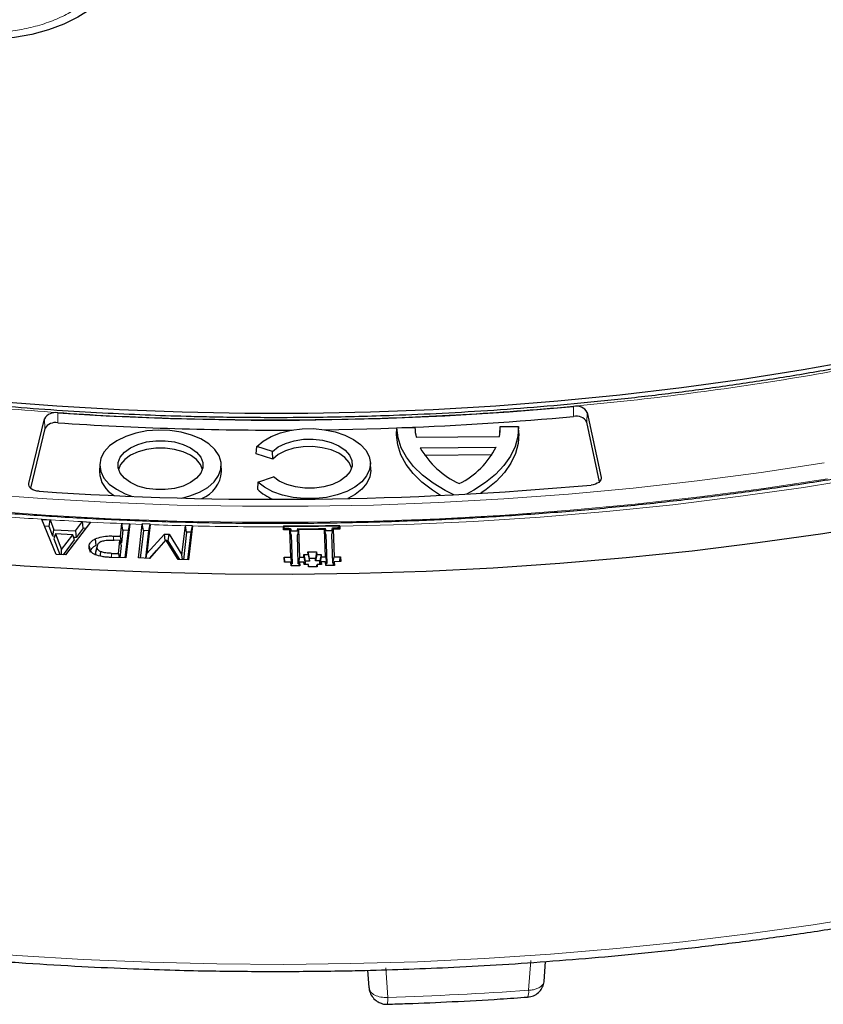
# Model space of a CAD drawing. Units: millimetres. Extents: x 0 to 513, y -45 to 381.
# Drawn here: x 304 to 321, y 174 to 195 of the extents above; entities that cross this region are included whole.
import ezdxf

# ---------------------------------------------------------------- set-up
doc = ezdxf.new("R2010")
doc.units = ezdxf.units.MM

msp = doc.modelspace()

# ---------------------------------------------------------------- linework, layer by layer
at = {"color": 8, "linetype": 'Continuous', "lineweight": 18}
for p, q in [((315.3077, 186.4103), (315.3063, 186.6195)), ((304.4926, 186.4851), (304.4916, 186.2759)), ((315.5852, 186.2898), (315.5939, 186.4945)), ((304.2249, 186.157), (304.2162, 186.3618)), ((315.8817, 185.0907), (315.8835, 185.1328)), ((303.8876, 184.9566), (303.8856, 185.0037)), ((305.6617, 183.8176), (305.6626, 183.903)), ((311.3718, 174.8513), (311.4117, 174.232)), ((314.4102, 175.0047), (314.3634, 174.381)), ((310.9944, 174.8006), (311.0175, 174.4384))]:
    msp.add_line(p, q, dxfattribs=at)
at = {"color": 7, "linetype": 'Continuous', "lineweight": 25}
for p, q in [((315.5939, 186.4945), (315.8835, 185.1328)), ((303.8856, 185.0037), (304.2162, 186.3618)), ((311.5935, 186.0246), (311.6001, 186.174)), ((311.6001, 186.174), (311.9807, 186.1778)), ((313.7619, 186.0465), (313.7686, 186.1959)), ((313.7686, 186.1959), (314.1492, 186.1997)), ((314.1556, 186.0504), (314.1492, 186.1997)), ((315.8506, 185.0419), (315.5852, 186.2898)), ((304.2249, 186.157), (303.9207, 184.9076)), ((312.0088, 185.9724), (313.7529, 185.99)), ((308.6542, 185.6276), (308.6632, 185.7822)), ((308.9961, 185.6756), (308.6632, 185.7822)), ((312.0906, 185.7535), (313.6844, 185.7695)), ((308.9986, 185.5174), (308.6542, 185.6276)), ((308.9986, 185.5174), (308.9961, 185.6756)), ((312.1842, 185.5975), (313.6003, 185.6118)), ((305.3735, 185.4063), (305.367, 185.2533)), ((307.9287, 185.2533), (307.9222, 185.4063)), ((311.0532, 185.2848), (311.0467, 185.4378)), ((308.6863, 185.0344), (309.0126, 185.1476)), ((308.6863, 185.0344), (308.6773, 184.8825)), ((304.1594, 184.2505), (304.3321, 184.2412)), ((304.457, 183.5193), (304.1594, 184.2505)), ((304.3105, 184.1046), (304.2168, 184.1096)), ((304.3105, 184.1046), (304.3321, 184.2412)), ((304.3904, 183.8976), (304.3105, 184.1046)), ((304.3321, 184.2412), (304.412, 184.0343)), ((305.1832, 184.1956), (304.6573, 183.5086)), ((304.8655, 184.01), (305.0103, 184.2047)), ((305.0103, 184.2047), (305.0104, 184.2049)), ((305.0104, 184.2049), (305.1832, 184.1956)), ((305.0272, 184.0662), (305.0104, 184.2049)), ((305.8053, 183.8976), (305.8359, 184.1641)), ((305.8359, 184.1641), (306.0037, 184.1577)), ((305.8605, 184.0254), (305.8359, 184.1641)), ((306.0037, 184.1577), (305.9214, 183.443)), ((305.9756, 184.021), (306.0037, 184.1577)), ((306.1837, 183.4437), (306.2648, 184.1477)), ((306.2661, 184.1579), (306.2648, 184.1477)), ((306.4338, 184.1515), (306.2661, 184.1579)), ((306.2907, 184.0196), (306.2661, 184.1579)), ((306.4327, 184.1416), (306.3631, 183.5366)), ((306.4057, 184.0152), (306.4338, 184.1515)), ((306.4327, 184.1416), (306.4338, 184.1515)), ((307.0975, 183.5084), (307.1678, 184.1196)), ((307.1683, 184.1237), (307.1678, 184.1196)), ((307.3151, 184.1181), (307.1683, 184.1237)), ((307.1929, 183.985), (307.1683, 184.1237)), ((307.3149, 184.1161), (307.2328, 183.4035)), ((307.287, 183.9814), (307.3151, 184.1181)), ((307.3149, 184.1161), (307.3151, 184.1181)), ((309.2236, 184.1139), (309.224, 184.0962)), ((309.2236, 184.1139), (309.2284, 184.1065)), ((310.3969, 184.1183), (310.4027, 184.1257)), ((310.4035, 184.108), (310.4027, 184.1257)), ((310.4035, 184.108), (310.4054, 184.0469)), ((304.3904, 183.8976), (304.412, 184.0343)), ((304.4281, 183.8956), (304.3904, 183.8976)), ((304.4453, 183.9491), (304.4114, 183.8437)), ((304.412, 184.0343), (304.8655, 184.01)), ((304.4453, 183.9491), (304.5744, 183.619)), ((304.8061, 183.9297), (304.4453, 183.9491)), ((304.5744, 183.619), (304.8061, 183.9297)), ((304.8448, 183.8205), (304.8061, 183.9297)), ((304.8655, 184.01), (304.8822, 183.8713)), ((305.0272, 184.0662), (304.8822, 183.8713)), ((305.0819, 184.0633), (305.0272, 184.0662)), ((305.6626, 183.903), (305.8053, 183.8976)), ((305.8299, 183.7589), (305.8053, 183.8976)), ((305.8605, 184.0254), (305.8299, 183.7589)), ((305.9756, 184.021), (305.8605, 184.0254)), ((305.909, 183.4435), (305.9756, 184.021)), ((306.2907, 184.0196), (306.2242, 183.4422)), ((306.4057, 184.0152), (306.2907, 184.0196)), ((306.3393, 183.4378), (306.4057, 184.0152)), ((306.3631, 183.5366), (306.7306, 183.9459)), ((306.7306, 183.9459), (306.8292, 183.9421)), ((306.7456, 183.8114), (306.7306, 183.9459)), ((306.8101, 183.8051), (306.8292, 183.9421)), ((306.8292, 183.9421), (307.0975, 183.5084)), ((307.1929, 183.985), (307.1265, 183.4075)), ((307.287, 183.9814), (307.1929, 183.985)), ((307.2205, 183.404), (307.287, 183.9814)), ((309.2258, 184.035), (309.224, 184.0962)), ((309.3619, 184.0364), (309.2258, 184.035)), ((309.2362, 184.0707), (309.2431, 184.0352)), ((309.3792, 183.4603), (309.3619, 184.0364)), ((309.3879, 183.9295), (309.3619, 184.0364)), ((309.3857, 184.0037), (309.3699, 184.0035)), ((309.3857, 184.0037), (309.3739, 184.0637)), ((309.3855, 184.0103), (309.3857, 184.0037)), ((309.3879, 183.9295), (309.4061, 183.3228)), ((309.5142, 184.005), (309.5141, 184.011)), ((309.5142, 184.005), (309.5244, 184.0587)), ((309.5351, 184.0052), (309.5142, 184.005)), ((309.5434, 184.0382), (309.5165, 183.9308)), ((309.5348, 183.324), (309.5165, 183.9308)), ((310.0878, 184.0437), (309.5434, 184.0382)), ((309.5434, 184.0382), (309.5608, 183.4621)), ((310.1051, 183.4676), (310.0878, 184.0437)), ((310.1138, 183.9368), (310.0878, 184.0437)), ((310.1115, 184.011), (310.0958, 184.0109)), ((310.1115, 184.011), (310.1011, 184.0645)), ((310.1114, 184.017), (310.1115, 184.011)), ((310.1138, 183.9368), (310.132, 183.3301)), ((310.2401, 184.0123), (310.2399, 184.0189)), ((310.2401, 184.0123), (310.2515, 184.0726)), ((310.261, 184.0125), (310.2401, 184.0123)), ((310.2424, 183.9381), (310.2693, 184.0456)), ((310.2607, 183.3314), (310.2424, 183.9381)), ((310.4054, 184.0469), (310.2693, 184.0456)), ((310.2693, 184.0456), (310.2867, 183.4694)), ((310.3824, 184.0467), (310.3892, 184.0823)), ((304.4114, 183.8437), (304.5402, 183.5148)), ((304.614, 183.5109), (304.8448, 183.8205)), ((304.8822, 183.8713), (304.8257, 183.8743)), ((305.1488, 183.689), (305.1642, 183.617)), ((305.2773, 183.8437), (305.2945, 183.7096)), ((305.3203, 183.702), (305.3193, 183.6976)), ((305.7955, 183.8128), (305.6791, 183.8172)), ((305.7633, 183.5343), (305.7955, 183.8128)), ((305.8237, 183.7046), (305.794, 183.4479)), ((305.7955, 183.8128), (305.8237, 183.7046)), ((305.8299, 183.7589), (305.8093, 183.7596)), ((306.7563, 183.8235), (306.4148, 183.4349)), ((307.016, 183.4118), (306.7563, 183.8235)), ((306.8101, 183.8051), (306.7668, 183.8067)), ((307.0544, 183.4103), (306.8101, 183.8051)), ((304.6573, 183.5086), (304.457, 183.5193)), ((304.5696, 183.5132), (304.5744, 183.619)), ((305.2906, 183.5635), (305.317, 183.6849)), ((305.2906, 183.5635), (305.2953, 183.5818)), ((305.2941, 183.522), (305.2906, 183.5635)), ((305.6219, 183.5396), (305.7633, 183.5343)), ((305.7633, 183.5343), (305.7786, 183.4485)), ((306.3454, 183.4375), (306.3631, 183.5366)), ((306.5667, 183.6078), (306.4116, 183.435)), ((307.1066, 183.4083), (307.0975, 183.5084)), ((309.65, 183.5154), (309.7408, 183.5163)), ((309.6516, 183.463), (309.65, 183.5154)), ((309.65, 183.5154), (309.6769, 183.3779)), ((309.7391, 183.5687), (309.9205, 183.5706)), ((309.7408, 183.5163), (309.7391, 183.5687)), ((309.7391, 183.5687), (309.766, 183.4312)), ((309.7408, 183.5163), (309.7677, 183.3788)), ((309.9205, 183.5706), (309.8946, 183.4325)), ((309.9222, 183.5181), (309.8962, 183.3801)), ((309.9205, 183.5706), (309.9222, 183.5181)), ((309.9222, 183.5181), (310.0128, 183.5191)), ((310.0128, 183.5191), (309.9869, 183.381)), ((310.0128, 183.5191), (310.0145, 183.4666)), ((305.9214, 183.443), (305.6039, 183.4551)), ((306.4148, 183.4349), (306.1837, 183.4437)), ((307.2328, 183.4035), (307.016, 183.4118)), ((309.2431, 183.4589), (309.3792, 183.4603)), ((309.2464, 183.3541), (309.2431, 183.4589)), ((309.2636, 183.3543), (309.2431, 183.4589)), ((309.3825, 183.3555), (309.2464, 183.3541)), ((309.4061, 183.3228), (309.3792, 183.4603)), ((309.3849, 183.2769), (309.3825, 183.3555)), ((309.4016, 183.2771), (309.3825, 183.3555)), ((309.5664, 183.2787), (309.3849, 183.2769)), ((309.4061, 183.3228), (309.3905, 183.3227)), ((309.5608, 183.4621), (309.5348, 183.324)), ((309.5557, 183.3243), (309.5348, 183.324)), ((309.5443, 183.2785), (309.564, 183.3573)), ((309.5608, 183.4621), (309.6516, 183.463)), ((309.6547, 183.3582), (309.564, 183.3573)), ((309.564, 183.3573), (309.5664, 183.2787)), ((309.6516, 183.463), (309.6785, 183.3255)), ((309.6564, 183.3058), (309.6547, 183.3582)), ((309.6674, 183.3059), (309.6547, 183.3582)), ((309.747, 183.3067), (309.6564, 183.3058)), ((309.6785, 183.3255), (309.6627, 183.3254)), ((309.7677, 183.3788), (309.6769, 183.3779)), ((309.6769, 183.3779), (309.6785, 183.3255)), ((309.7486, 183.2544), (309.747, 183.3067)), ((309.7597, 183.2545), (309.747, 183.3067)), ((309.8946, 183.4325), (309.766, 183.4312)), ((309.766, 183.4312), (309.7677, 183.3788)), ((309.8962, 183.3801), (309.8946, 183.4325)), ((309.9869, 183.381), (309.8962, 183.3801)), ((309.9153, 183.256), (309.9284, 183.3085)), ((310.0192, 183.3095), (309.9284, 183.3085)), ((309.9284, 183.3085), (309.9301, 183.2562)), ((309.9885, 183.3286), (309.9869, 183.381)), ((310.0145, 183.4666), (309.9885, 183.3286)), ((310.0093, 183.3288), (309.9885, 183.3286)), ((310.0044, 183.3093), (310.0176, 183.3618)), ((310.0145, 183.4666), (310.1051, 183.4676)), ((310.1084, 183.3628), (310.0176, 183.3618)), ((310.0176, 183.3618), (310.0192, 183.3095)), ((310.1051, 183.4676), (310.132, 183.3301)), ((310.1108, 183.2842), (310.1084, 183.3628)), ((310.1274, 183.2844), (310.1084, 183.3628)), ((310.2923, 183.2861), (310.1108, 183.2842)), ((310.132, 183.3301), (310.1164, 183.3299)), ((310.2607, 183.3314), (310.2867, 183.4694)), ((310.2816, 183.3316), (310.2607, 183.3314)), ((310.2701, 183.2859), (310.2899, 183.3646)), ((310.2867, 183.4694), (310.4228, 183.4707)), ((310.426, 183.366), (310.2899, 183.3646)), ((310.2899, 183.3646), (310.2923, 183.2861)), ((310.403, 183.3657), (310.4228, 183.4707)), ((310.4228, 183.4707), (310.426, 183.366)), ((309.9301, 183.2562), (309.7486, 183.2544)), ((314.6895, 174.5653), (314.7208, 174.985)), ((310.9901, 174.8005), (311.0175, 174.4384)), ((314.687, 174.5652), (314.6878, 174.5837))]:
    msp.add_line(p, q, dxfattribs=at)
at = {"color": 7, "linetype": 'Continuous', "lineweight": 25, "flags": 128}
for points in [[(305.6847, 195.535), (305.5605, 195.3247), (305.3887, 195.1259), (305.1724, 194.9422), (304.9156, 194.7767), (304.6227, 194.6325), (304.2992, 194.5122), (303.9507, 194.418), (303.5835, 194.3514), (303.2042, 194.3137)], [(303.1698, 186.7326), (304.4752, 186.6315), (305.7857, 186.5558), (307.0999, 186.5053), (308.4162, 186.4803), (309.7333, 186.4807), (311.0496, 186.5065), (312.3637, 186.5577), (313.6741, 186.6343), (314.9793, 186.7361), (316.2779, 186.863), (317.5684, 187.015), (318.8494, 187.1918), (320.1194, 187.3932), (321.377, 187.619)], [(310.0941, 186.1317), (311.2631, 186.1593), (311.5867, 186.1705)], [(312.799, 184.7687), (312.6174, 184.8584), (312.3633, 185.0107), (312.1413, 185.1788), (311.9544, 185.3607), (311.8051, 185.5537), (311.6954, 185.7555), (311.6268, 185.9631), (311.6001, 186.174)], [(314.1492, 186.1997), (314.1353, 185.9888), (314.0795, 185.7802), (313.9824, 185.5767), (313.8454, 185.381), (313.6702, 185.1958), (313.4591, 185.0234), (313.2151, 184.8662), (313.0589, 184.7824)], [(307.0964, 184.6993), (307.2652, 184.7443), (307.4656, 184.8236), (307.6363, 184.9235), (307.7711, 185.0402), (307.8651, 185.1696), (307.9148, 185.3069), (307.9184, 185.4472), (307.8759, 185.5853), (307.7888, 185.7163), (307.6601, 185.8353), (307.4947, 185.9381), (307.2985, 186.0209), (307.0787, 186.0807), (306.8432, 186.1153), (306.6006, 186.1235), (306.3597, 186.105), (306.1293, 186.0604), (305.9177, 185.9913), (305.7327, 185.9004), (305.5809, 185.7908), (305.4679, 185.6666), (305.3978, 185.5323), (305.3732, 185.3927), (305.3948, 185.253), (305.462, 185.1182), (305.5723, 184.9931), (305.7217, 184.8825), (305.9048, 184.7902), (306.0636, 184.7341)], [(308.6632, 185.7822), (308.7987, 185.8945), (308.9679, 185.9904), (309.165, 186.0666), (309.3832, 186.1203), (309.6148, 186.1498), (309.8518, 186.1541), (310.0861, 186.1328), (310.3095, 186.087), (310.5144, 186.018), (310.6935, 185.9283), (310.8408, 185.8209), (310.9511, 185.6997), (311.0206, 185.5688), (311.0469, 185.4328), (311.029, 185.2963), (310.9677, 185.164), (310.865, 185.0406), (310.7245, 184.9303), (310.551, 184.837), (310.3505, 184.7638), (310.1301, 184.7133), (309.8972, 184.6873), (309.6601, 184.6866), (309.4268, 184.7113), (309.2055, 184.7605), (309.0038, 184.8325), (308.8287, 184.9249), (308.6863, 185.0344)], [(312.5189, 184.7549), (312.3488, 184.8615), (312.1285, 185.03), (311.9431, 185.212), (311.7953, 185.405), (311.6868, 185.6066), (311.6193, 185.8141), (311.5935, 186.0246)], [(314.1556, 186.0504), (314.1427, 185.8402), (314.0881, 185.6322), (313.9925, 185.4291), (313.8573, 185.2338), (313.6843, 185.0486), (313.4755, 184.8762), (313.3654, 184.7998)], [(306.0161, 185.0234), (305.8913, 185.1137), (305.8045, 185.2178), (305.76, 185.3304), (305.76, 185.4459), (305.8045, 185.5585), (305.8913, 185.6625), (306.0161, 185.7528), (306.1725, 185.8248), (306.3528, 185.875), (306.5478, 185.9007), (306.7479, 185.9007), (306.9429, 185.875), (307.1232, 185.8248), (307.2796, 185.7528), (307.4043, 185.6625), (307.4912, 185.5585), (307.5357, 185.4459), (307.5357, 185.3304), (307.4912, 185.2178), (307.4043, 185.1137), (307.2796, 185.0234), (307.1232, 184.9514), (306.9429, 184.9013), (306.7479, 184.8756), (306.5478, 184.8756), (306.3528, 184.9013), (306.1725, 184.9514), (306.0161, 185.0234)], [(308.9961, 185.6756), (309.1155, 185.7697), (309.2685, 185.8459), (309.4472, 185.9004), (309.6425, 185.9303), (309.8444, 185.9341), (310.0427, 185.9116), (310.2271, 185.864), (310.3883, 185.7937), (310.5181, 185.7043), (310.6098, 185.6004), (310.6587, 185.4872), (310.6624, 185.3706), (310.6206, 185.2565), (310.5354, 185.1507), (310.4114, 185.0586), (310.2546, 184.985), (310.0733, 184.9336), (309.8765, 184.907), (309.6745, 184.9066), (309.4774, 184.9324), (309.2955, 184.9831), (309.1378, 185.056), (309.0126, 185.1476)], [(310.653, 185.3304), (310.6522, 185.3338), (310.6034, 185.4464), (310.5119, 185.5498), (310.3824, 185.6386), (310.2216, 185.7084), (310.0377, 185.7554), (309.8402, 185.7774), (309.6392, 185.7731), (309.4451, 185.7427), (309.2677, 185.688), (309.1163, 185.6116), (308.9986, 185.5174)], [(307.5278, 185.2989), (307.485, 185.4041), (307.3988, 185.5074), (307.275, 185.5971), (307.1197, 185.6685), (306.9408, 185.7183), (306.7471, 185.7438), (306.5485, 185.7438), (306.3549, 185.7183), (306.176, 185.6685), (306.0207, 185.5971), (305.8969, 185.5074), (305.8107, 185.4041), (305.7679, 185.2989)], [(311.0532, 185.2848), (311.0534, 185.2797), (311.0354, 185.1422), (310.9735, 185.0091), (310.8699, 184.8848), (310.7281, 184.7739), (310.5727, 184.6889)], [(315.8835, 185.1328), (315.8848, 185.1052), (315.8768, 185.0779), (315.86, 185.052), (315.835, 185.0284), (315.8026, 185.008), (315.764, 184.9915), (315.7207, 184.9796), (315.6743, 184.9727)], [(321.8894, 184.1706), (320.5344, 183.9523), (319.1682, 183.7584), (317.7923, 183.5891), (316.4079, 183.4446), (315.0165, 183.3251), (313.6192, 183.2306), (312.2175, 183.1612), (310.8128, 183.117), (309.4064, 183.0981), (307.9996, 183.1044), (306.5938, 183.1359), (305.1905, 183.1927), (303.7908, 183.2747), (302.3963, 183.3817), (301.0082, 183.5138), (299.6279, 183.6707), (298.2567, 183.8523), (296.8959, 184.0584), (295.5469, 184.2888), (294.211, 184.5434), (292.8894, 184.8218), (291.5835, 185.1239)], [(304.104, 184.8403), (304.0555, 184.8464), (304.01, 184.858), (303.9694, 184.8746), (303.9352, 184.8955), (303.9089, 184.9198), (303.8915, 184.9467), (303.8836, 184.975), (303.8856, 185.0037)], [(305.3188, 183.6952), (305.3072, 183.642), (305.2941, 183.5819)], [(305.3862, 183.4821), (305.3891, 183.5076), (305.3969, 183.575)]]:
    msp.add_lwpolyline(points, dxfattribs=at)
at = {"color": 8, "linetype": 'Continuous', "lineweight": 18, "flags": 128}
for points in [[(292.3763, 186.4804), (293.6467, 186.1834), (294.933, 185.9102), (296.2338, 185.6608), (297.5477, 185.4357), (298.8735, 185.235), (300.2097, 185.059), (301.555, 184.9077), (302.9081, 184.7814), (304.2674, 184.6802), (305.6317, 184.6043), (306.9995, 184.5536), (308.3693, 184.5282), (309.7399, 184.5282), (311.1098, 184.5536), (312.4776, 184.6043), (313.8419, 184.6802), (315.2012, 184.7814), (316.5543, 184.9077), (317.8996, 185.059), (319.2358, 185.235), (320.5616, 185.4357)], [(320.6288, 185.1035), (319.2953, 184.9016), (317.9512, 184.7245), (316.598, 184.5724), (315.2371, 184.4453), (313.8698, 184.3436), (312.4976, 184.2672), (311.1218, 184.2162), (309.7439, 184.1907), (308.3653, 184.1907), (306.9874, 184.2162), (305.6117, 184.2672), (304.2395, 184.3436), (302.8722, 184.4453), (301.5112, 184.5724), (300.1581, 184.7245), (298.814, 184.9016), (297.4805, 185.1035), (296.1589, 185.3299), (294.8505, 185.5807), (293.5568, 185.8555), (292.2789, 186.1542)], [(321.4799, 185.1422), (320.1258, 184.9229), (318.7601, 184.729), (317.3842, 184.5607), (315.9997, 184.4181), (314.6079, 184.3014), (313.2103, 184.2108), (311.8084, 184.1463), (310.4035, 184.108)], [(305.6207, 183.4545), (305.6209, 183.4708), (305.6219, 183.5396)], [(291.4789, 176.9937), (292.7778, 176.6882), (294.0927, 176.4064), (295.4222, 176.1483), (296.765, 175.9144), (298.1198, 175.7049), (299.4853, 175.5198), (300.8602, 175.3595), (302.2431, 175.2241), (303.6326, 175.1137), (305.0274, 175.0285), (306.4261, 174.9684), (307.8275, 174.9336), (309.23, 174.9241), (310.6323, 174.9399), (312.0331, 174.9811), (313.431, 175.0474), (314.8246, 175.139), (316.2126, 175.2556), (317.5936, 175.3973), (318.9662, 175.5638), (320.3292, 175.755), (321.6811, 175.9706)]]:
    msp.add_lwpolyline(points, dxfattribs=at)
at = {"color": 7, "linetype": 'Continuous', "lineweight": 25}
for centre, radius, start, end in [((309.0527, 254.6914), 68.3586, 266.17502, 275.248901), ((315.3674, 186.3666), 0.2601, 29.45665, 103.58257), ((304.4395, 186.2326), 0.258, 78.14001, 149.94219), ((309.0891, 253.9143), 67.7898, 272.213536, 275.263372), ((315.3666, 186.1663), 0.251, 29.45665, 103.58257), ((304.4404, 186.0322), 0.249, 78.14001, 149.94219), ((309.0522, 254.5464), 68.4226, 266.178174, 270.297531), ((312.9288, 186.2028), 0.9484, 181.50981, 194.05928), ((312.8326, 186.1635), 0.9365, 349.32559, 1.9813), ((313.6742, 186.6573), 1.8233, 209.71576, 245.23832), ((312.1481, 186.5439), 1.7204, 296.30469, 333.25092), ((305.9654, 185.277), 0.5989, 182.26484, 241.47152), ((307.2722, 185.3021), 0.6583, 291.44429, 355.74489), ((309.0527, 257.9979), 73.3248, 266.130196, 275.181172), ((309.4602, 185.752), 1.17, 227.99825, 247.21746), ((309.0548, 259.3838), 75.2702, 270.128546, 271.026108), ((309.0548, 259.3249), 75.2185, 270.132275, 271.02238), ((309.0547, 259.2474), 75.2379, 270.251911, 270.349846), ((309.0551, 259.2035), 75.194, 270.804844, 270.902816)]:
    msp.add_arc(centre, radius, start, end, dxfattribs=at)
at = {"color": 8, "linetype": 'Continuous', "lineweight": 18}
for centre, radius, start, end in [((309.016, 258.5304), 74.4336, 265.755609, 266.915141), ((309.0417, 259.0049), 74.9087, 267.047403, 267.875558), ((309.0506, 259.245), 75.149, 268.003615, 268.564345), ((309.0545, 259.4167), 75.3208, 268.676576, 270.128895), ((310.9304, 174.189), 0.4832, 348.06302, 5.10341), ((309.0735, 249.8237), 75.6279, 271.771733, 274.01093), ((314.1339, 174.3387), 0.2333, 334.31511, 10.44971)]:
    msp.add_arc(centre, radius, start, end, dxfattribs=at)
at = {"color": 7, "linetype": 'Continuous', "lineweight": 25}
for centre, major_axis, ratio, start_param, end_param in [((309.0546, 206.4754), (-43.2111, 202.2717), 0.0218952, 1.6769323, 1.6771104), ((309.0546, 206.4764), (43.0418, 203.1388), 0.0287984, 4.6080283, 4.6082065), ((309.0546, 410.2805), (-0.7001, 226.2243), 0.1919858, 3.1296542, 3.1328253), ((309.0546, 207.1057), (-43.2111, 202.2717), 0.0218952, 1.6802815, 1.6805474), ((309.0546, 210.4697), (43.0417, 203.1389), 0.0287994, 4.5878727, 4.5881096), ((309.0546, 410.2805), (-0.7002, 226.2243), 0.1919858, 3.1362866, 3.149566), ((309.0546, 210.4672), (-43.2111, 202.2716), 0.0218947, 1.6970221, 1.6972589), ((309.0546, 207.1067), (43.0418, 203.1388), 0.0287984, 4.6045913, 4.6048572), ((309.0546, 410.2805), (-0.6999, 226.2243), 0.1919858, 3.1530364, 3.1562075)]:
    msp.add_ellipse(centre, major_axis=major_axis, ratio=ratio, start_param=start_param, end_param=end_param, dxfattribs=at)
for points, knots in [([(352.0308, 206.8691), (351.9978, 206.6541), (351.9268, 206.1912), (351.7699, 205.4831), (351.5705, 204.7452), (351.3312, 204.0111), (351.0537, 203.2816), (350.7377, 202.5573), (350.3838, 201.8389), (349.9923, 201.127), (349.5635, 200.4223), (349.0978, 199.7252), (348.5957, 199.0365), (348.0577, 198.3568), (347.4841, 197.6866), (346.8755, 197.0265), (346.2324, 196.3772), (345.5554, 195.7391), (344.8451, 195.1129), (344.1022, 194.4991), (343.3272, 193.8983), (342.5208, 193.3111), (341.6839, 192.738), (340.817, 192.1795), (339.9211, 191.6361), (338.9969, 191.1084), (338.0452, 190.5969), (337.0669, 190.102), (336.0629, 189.6242), (335.0342, 189.1639), (333.9815, 188.7217), (332.906, 188.2978), (331.8086, 187.8928), (330.6903, 187.5069), (329.552, 187.1406), (328.395, 186.7942), (327.2201, 186.4681), (326.0286, 186.1625), (324.8214, 185.8777), (323.5997, 185.614), (322.3647, 185.3716), (321.1174, 185.1509), (319.859, 184.9519), (318.5907, 184.7749), (317.3136, 184.62), (316.0289, 184.4874), (314.7378, 184.3773), (313.4415, 184.2896), (312.1411, 184.2246), (310.8379, 184.1822), (309.533, 184.1625), (308.2277, 184.1655), (306.9232, 184.1913), (305.6206, 184.2397), (304.3212, 184.3108), (303.0261, 184.4045), (301.7365, 184.5207), (300.4537, 184.6592), (299.1789, 184.82), (297.913, 185.0029), (296.6575, 185.2077), (295.4133, 185.4343), (294.1817, 185.6824), (292.9638, 185.9517), (291.7606, 186.2421), (290.5734, 186.5533), (289.4032, 186.8849), (288.251, 187.2366), (287.118, 187.6082), (286.0051, 187.9992), (284.9134, 188.4094), (283.8439, 188.8382), (282.7976, 189.2853), (281.7754, 189.7503), (280.7782, 190.2327), (279.807, 190.732), (278.8627, 191.2479), (277.9461, 191.7798), (277.0579, 192.3271), (276.1992, 192.8895), (275.3705, 193.4663), (274.5727, 194.057), (273.8064, 194.661), (273.0724, 195.2779), (272.3713, 195.907), (271.7037, 196.5477), (271.0701, 197.1994), (270.4712, 197.8616), (269.9075, 198.5337), (269.3793, 199.215), (268.8873, 199.9051), (268.4318, 200.6031), (268.0132, 201.3087), (267.6318, 202.0212), (267.2881, 202.7399), (266.9823, 203.4643), (266.7149, 204.1937), (266.4855, 204.9276), (266.2962, 205.6653), (266.1532, 206.3483), (266.0915, 206.786), (266.0647, 206.976)], [0, 0, 0, 0, 0.0088573, 0.0190705, 0.0292779, 0.0394784, 0.0496714, 0.0598566, 0.0700339, 0.0802034, 0.0903656, 0.1005209, 0.1106701, 0.1208139, 0.1309528, 0.1410877, 0.1512192, 0.161348, 0.1714745, 0.1815994, 0.1917229, 0.2018456, 0.2119678, 0.2220897, 0.2322116, 0.2423335, 0.2524557, 0.2625783, 0.2727014, 0.282825, 0.2929493, 0.3030742, 0.3131998, 0.3233261, 0.333453, 0.3435806, 0.3537089, 0.3638378, 0.3739672, 0.3840973, 0.3942278, 0.4043588, 0.4144903, 0.4246222, 0.4347544, 0.444887, 0.4550198, 0.4651528, 0.475286, 0.4854194, 0.4955528, 0.5056863, 0.5158198, 0.5259532, 0.5360865, 0.5462196, 0.5563525, 0.5664852, 0.5766175, 0.5867496, 0.5968812, 0.6070124, 0.6171431, 0.6272733, 0.637403, 0.647532, 0.6576604, 0.6677881, 0.6779152, 0.6880415, 0.698167, 0.7082918, 0.7184159, 0.7285392, 0.7386617, 0.7487836, 0.7589049, 0.7690256, 0.7791458, 0.7892658, 0.7993856, 0.8095055, 0.8196256, 0.8297462, 0.8398678, 0.8499907, 0.8601153, 0.8702423, 0.8803721, 0.8905055, 0.9006432, 0.9107858, 0.920934, 0.9310887, 0.9412504, 0.9514197, 0.9615969, 0.9717823, 0.9819756, 0.9921764, 1, 1, 1, 1]), ([(309.0546, 174.776), (309.4987, 174.7781), (310.1264, 174.781), (311.0581, 174.8008), (311.8622, 174.825), (312.8213, 174.8656), (313.8294, 174.9212), (314.885, 174.9938), (315.9728, 175.0841), (317.084, 175.1927), (318.2116, 175.3201), (319.3503, 175.4665), (320.4958, 175.6321), (321.6447, 175.8171), (322.794, 176.0214), (323.9412, 176.2451), (325.0841, 176.488), (326.2207, 176.7502), (327.3492, 177.0315), (328.4681, 177.3317), (329.5757, 177.6506), (330.6707, 177.9881), (331.7517, 178.3439), (332.8175, 178.7177), (333.867, 179.1093), (334.899, 179.5185), (335.9125, 179.9448), (336.9063, 180.3879), (337.8796, 180.8476), (338.8314, 181.3235), (339.7608, 181.8152), (340.6669, 182.3224), (341.549, 182.8447), (342.4061, 183.3817), (343.2377, 183.9331), (344.0428, 184.4983), (344.8209, 185.077), (345.5712, 185.6689), (346.2931, 186.2734), (346.9859, 186.8901), (347.6491, 187.5188), (348.2821, 188.1588), (348.8843, 188.8099), (349.4552, 189.4715), (349.9942, 190.1433), (350.5009, 190.8249), (350.9747, 191.5158), (351.4152, 192.2155), (351.8218, 192.9238), (352.1942, 193.6401), (352.5319, 194.3641), (352.8343, 195.0953), (353.1012, 195.8333), (353.3311, 196.5777), (353.5207, 197.3004), (353.6147, 197.7763), (353.659, 198.0008)], [0, 0, 0, 0, 0.0203399, 0.0287557, 0.0427067, 0.057221, 0.0728097, 0.0890911, 0.1059109, 0.1231458, 0.1407084, 0.1585337, 0.1765731, 0.194789, 0.2131521, 0.2316392, 0.2502316, 0.2689141, 0.287674, 0.3065011, 0.3253865, 0.344323, 0.3633043, 0.3823251, 0.4013807, 0.4204674, 0.4395817, 0.4587208, 0.4778822, 0.4970638, 0.5162639, 0.5354809, 0.5547136, 0.5739612, 0.593223, 0.6124983, 0.6317869, 0.6510887, 0.6704039, 0.6897328, 0.7090761, 0.7284345, 0.7478091, 0.7672013, 0.7866125, 0.8060447, 0.8255001, 0.844981, 0.8644904, 0.8840314, 0.9036077, 0.9232232, 0.9428823, 0.9625896, 0.9823504, 1, 1, 1, 1]), ([(336.1167, 192.589), (335.9405, 192.4927), (335.4801, 192.2414), (334.7088, 191.8515), (333.8066, 191.4181), (332.8814, 191.001), (331.9352, 190.5998), (330.9687, 190.2151), (329.9829, 189.8472), (328.9785, 189.4964), (327.9566, 189.163), (326.9182, 188.8475), (325.8643, 188.5499), (324.796, 188.2707), (323.7142, 188.0101), (322.6203, 187.7683), (321.5155, 187.5456), (320.4011, 187.3421), (319.2787, 187.158), (318.1501, 186.9936), (317.0178, 186.849), (315.8852, 186.7243), (314.7581, 186.6197), (313.6487, 186.5356), (312.5752, 186.4719), (311.632, 186.4305), (310.799, 186.4047), (309.9731, 186.3881), (308.9722, 186.3807), (308.0497, 186.3892), (307.1764, 186.4084), (306.4232, 186.4326), (305.5249, 186.4729), (304.5813, 186.5286), (303.7228, 186.5897), (303.1834, 186.6386), (302.9728, 186.6577)], [0, 0, 0, 0, 0.0202813, 0.0529832, 0.0856827, 0.1183795, 0.151073, 0.1837625, 0.216447, 0.2491256, 0.2817966, 0.3144582, 0.3471081, 0.3797434, 0.4123602, 0.4449532, 0.4775155, 0.5100371, 0.5425039, 0.574894, 0.6071731, 0.6392821, 0.6711111, 0.7024286, 0.7326484, 0.7611659, 0.781353, 0.8022634, 0.8301299, 0.8648777, 0.879243, 0.9030567, 0.9278285, 0.9544306, 0.9822117, 1, 1, 1, 1]), ([(305.2773, 183.8437), (305.3226, 183.8611), (305.4122, 183.8956), (305.5511, 183.9058), (305.6331, 183.9038), (305.6626, 183.903)], [0, 0, 0, 0, 0.3949284, 0.782169, 1, 1, 1, 1]), ([(305.2794, 183.5125), (305.2465, 183.5306), (305.1823, 183.566), (305.1468, 183.6324), (305.1483, 183.6729), (305.1488, 183.689)], [0, 0, 0, 0, 0.3904284, 0.7589786, 1, 1, 1, 1]), ([(305.1488, 183.689), (305.152, 183.7038), (305.1606, 183.7443), (305.203, 183.7996), (305.2558, 183.8309), (305.2773, 183.8437)], [0, 0, 0, 0, 0.2559644, 0.6960854, 1, 1, 1, 1]), ([(305.1752, 183.5654), (305.1781, 183.5792), (305.186, 183.6167), (305.2252, 183.6683), (305.2743, 183.6976), (305.2945, 183.7096)], [0, 0, 0, 0, 0.2540534, 0.6931999, 1, 1, 1, 1]), ([(305.4015, 183.7862), (305.3796, 183.7732), (305.3374, 183.7482), (305.3208, 183.7095), (305.3176, 183.689), (305.317, 183.6849)], [0, 0, 0, 0, 0.4640292, 0.8926491, 1, 1, 1, 1]), ([(305.4015, 183.7862), (305.4263, 183.7953), (305.4854, 183.8169), (305.5851, 183.8196), (305.6519, 183.8179), (305.6791, 183.8172)], [0, 0, 0, 0, 0.3018494, 0.7163469, 1, 1, 1, 1]), ([(305.6039, 183.4551), (305.5736, 183.4567), (305.5129, 183.4599), (305.3992, 183.4717), (305.326, 183.4966), (305.2794, 183.5125)], [0, 0, 0, 0, 0.2662083, 0.5327329, 1, 1, 1, 1]), ([(305.3969, 183.575), (305.3793, 183.584), (305.344, 183.6019), (305.3168, 183.6421), (305.317, 183.6703), (305.317, 183.6849)], [0, 0, 0, 0, 0.3224404, 0.6482684, 1, 1, 1, 1]), ([(305.6219, 183.5396), (305.5916, 183.5412), (305.5407, 183.5439), (305.463, 183.5532), (305.4209, 183.5671), (305.3969, 183.575)], [0, 0, 0, 0, 0.3876695, 0.6503519, 1, 1, 1, 1]), ([(300.842, 175.2176), (301.0335, 175.1964), (301.6262, 175.1308), (302.6211, 175.042), (303.8141, 174.9506), (304.9665, 174.8814), (306.0089, 174.8338), (306.9184, 174.8041), (307.9093, 174.7814), (308.6106, 174.7781), (309.0546, 174.776)], [0, 0, 0, 0, 0.070813, 0.2191589, 0.3655269, 0.5078812, 0.6398733, 0.7452827, 0.8387382, 1, 1, 1, 1]), ([(311.0193, 174.4352), (311.0195, 174.4277), (311.0201, 174.3927), (311.0358, 174.338), (311.0575, 174.295), (311.0669, 174.2764)], [0, 0, 0, 0, 0.1357956, 0.6259366, 1, 1, 1, 1]), ([(314.3442, 174.2416), (314.3673, 174.2429), (314.4298, 174.2464), (314.5257, 174.2924), (314.6146, 174.3721), (314.6746, 174.4736), (314.6859, 174.5473), (314.6914, 174.5829)], [0, 0, 0, 0, 0.1296993, 0.3516487, 0.5818158, 0.7977761, 1, 1, 1, 1]), ([(311.0669, 174.2764), (311.0904, 174.243), (311.1247, 174.1944), (311.1978, 174.1399), (311.2742, 174.1044), (311.3498, 174.0852), (311.3937, 174.091), (311.4033, 174.0923)], [0, 0, 0, 0, 0.30140205, 0.43850471, 0.67178779, 0.92792685, 1, 1, 1, 1]), ([(311.4031, 174.0904), (311.5428, 174.0944), (311.9959, 174.1075), (312.7842, 174.1432), (313.6252, 174.1878), (314.1518, 174.2256), (314.3441, 174.2394)], [0, 0, 0, 0, 0.14212164, 0.46087297, 0.80321609, 1, 1, 1, 1])]:
    msp.add_open_spline(points, degree=3, knots=knots, dxfattribs=at)
at = {"color": 8, "linetype": 'Continuous', "lineweight": 18}
for points, knots in [([(303.1175, 194.4491), (303.2459, 194.4582), (303.5074, 194.4768), (303.8905, 194.548), (304.2598, 194.6525), (304.5999, 194.7914), (304.8982, 194.9594), (305.143, 195.1501), (305.3337, 195.3547), (305.4127, 195.4998), (305.4515, 195.5711)], [0, 0, 0, 0, 0.1198157, 0.2439673, 0.3711878, 0.5, 0.6288122, 0.7560327, 0.8801843, 1, 1, 1, 1]), ([(336.2391, 192.5718), (335.697, 192.286), (334.6129, 191.7142), (332.8738, 190.9194), (331.0543, 190.1733), (329.1421, 189.4816), (327.1565, 188.8507), (325.0977, 188.2833), (322.9811, 187.7839), (320.8131, 187.3552), (318.6059, 186.9993), (316.3717, 186.7185), (314.1183, 186.5127), (311.863, 186.3831), (309.6085, 186.3276), (307.3769, 186.3473), (305.1638, 186.4334), (303.7093, 186.5499), (302.9821, 186.6082)], [0, 0, 0, 0, 0.0610798, 0.1221605, 0.1844408, 0.2467229, 0.3098303, 0.3729396, 0.4364689, 0.5, 0.5635293, 0.6270604, 0.6901679, 0.7532771, 0.8155574, 0.8778395, 0.9389193, 1, 1, 1, 1]), ([(314.3634, 174.381), (314.3986, 174.3839), (314.4613, 174.3889), (314.5468, 174.416), (314.6167, 174.4537), (314.6628, 174.5025), (314.6869, 174.5404), (314.687, 174.5612), (314.687, 174.5652)], [0, 0, 0, 0, 0.2167073, 0.3865092, 0.5969423, 0.7951473, 0.960861, 1, 1, 1, 1])]:
    msp.add_open_spline(points, degree=3, knots=knots, dxfattribs=at)
msp.add_open_spline([(311.0175, 174.4384), (311.0255, 174.4082), (311.0414, 174.3479), (311.1344, 174.2769), (311.2631, 174.2318), (311.3622, 174.2319), (311.4117, 174.232)], degree=3, dxfattribs=at)

doc.saveas('drawing.dxf')
